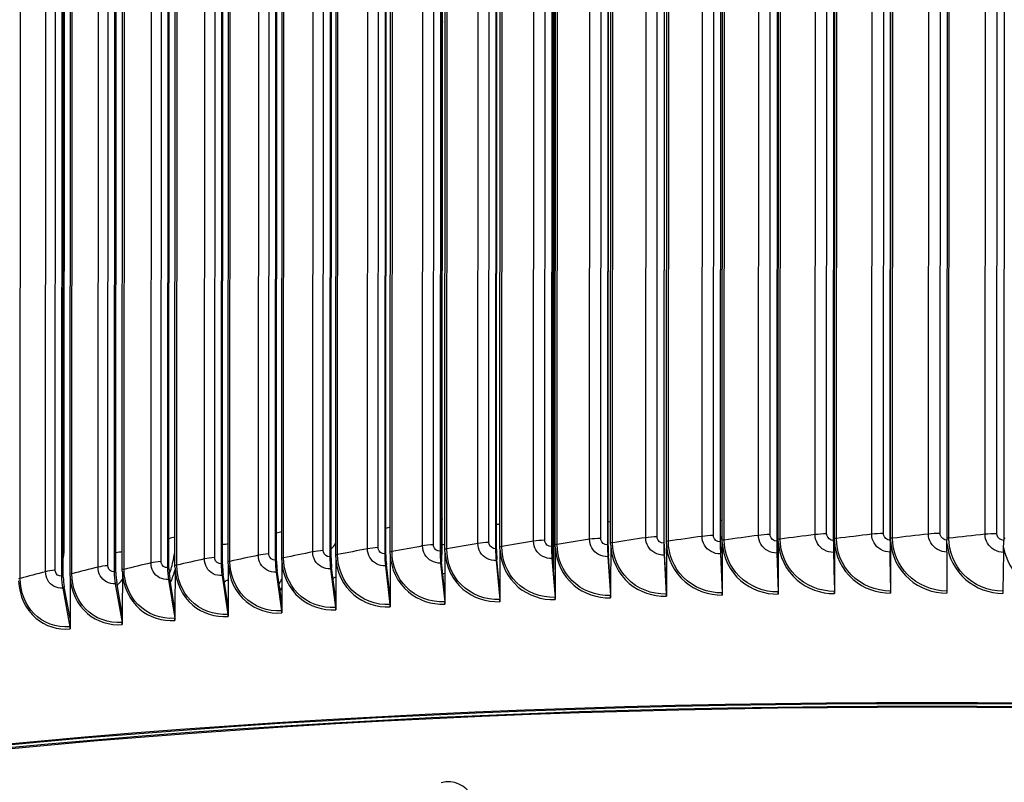
# Model space of a CAD drawing. Units: inches. Extents: x 2 to 86, y 1 to 67.
# Drawn here: x 17 to 22.5, y 51.1 to 55.3 of the extents above; entities that cross this region are included whole.
import ezdxf

# ---------------------------------------------------------------- set-up
doc = ezdxf.new("R2010")
doc.units = ezdxf.units.IN
doc.header["$LTSCALE"] = 4
doc.header["$MEASUREMENT"] = 0
doc.layers.add('Visible (ANSI)', color=7, linetype='Continuous')
doc.layers.add('Visible Narrow (ANSI)', color=7, linetype='Continuous')

msp = doc.modelspace()

# ---------------------------------------------------------------- linework, layer by layer
at = {"layer": 'Visible (ANSI)'}
for p, q in [((19.93638, 52.29405), (19.93986, 58.24487)), ((19.94407, 58.22912), (19.94056, 52.2423)), ((21.18778, 58.21665), (21.18438, 52.40332)), ((21.50356, 58.2201), (21.50016, 52.40676)), ((21.50119, 52.40146), (21.5046, 58.21479)), ((21.81967, 58.22185), (21.81626, 52.40852)), ((21.81667, 52.40321), (21.82007, 58.21654)), ((22.1359, 58.22193), (22.1325, 52.40859)), ((22.45207, 58.22031), (22.44866, 52.40698)), ((19.31113, 58.16079), (19.30773, 52.34745)), ((19.62078, 58.17426), (19.61737, 52.36093)), ((19.62215, 52.35571), (19.62555, 58.16904)), ((19.93193, 58.18608), (19.92853, 52.37275)), ((19.93269, 52.36751), (19.93609, 58.18084)), ((20.24441, 58.19623), (20.24101, 52.3829)), ((20.24454, 52.37764), (20.24795, 58.19097)), ((20.55801, 58.20472), (20.55461, 52.39138)), ((20.55752, 52.38611), (20.56092, 58.19944)), ((20.87253, 58.21152), (20.86913, 52.39819)), ((20.87142, 52.3929), (20.87482, 58.20623)), ((21.18604, 52.39802), (21.18945, 58.21135)), ((21.81807, 52.41863), (21.82143, 58.15856)), ((18.39325, 58.11051), (18.38984, 52.29718)), ((18.39705, 52.29209), (18.40046, 58.10542)), ((18.69718, 58.1289), (18.69377, 52.31557)), ((18.70038, 52.31044), (18.70378, 58.12377)), ((19.0032, 58.14566), (18.9998, 52.33233)), ((19.0058, 52.32717), (19.0092, 58.1405)), ((19.31312, 52.34226), (19.31652, 58.1556)), ((19.64104, 52.3715), (19.6444, 58.11143)), ((19.94911, 52.3832), (19.95247, 58.12313)), ((20.25848, 52.39326), (20.26184, 58.13318)), ((20.56896, 52.40166), (20.57232, 58.14158)), ((20.88035, 52.4084), (20.88371, 58.14832)), ((21.19247, 52.41348), (21.19583, 58.1534)), ((21.50511, 52.41689), (21.50847, 58.15681)), ((17.79245, 58.06889), (17.78905, 52.25556)), ((17.79745, 52.25055), (17.80085, 58.06389)), ((18.09161, 58.0905), (18.08821, 52.27717)), ((18.09601, 52.27212), (18.09942, 58.08545)), ((18.42572, 52.30838), (18.42908, 58.0483)), ((18.72663, 52.32659), (18.72999, 58.06651)), ((19.02961, 52.34318), (19.03297, 58.08311)), ((19.33448, 52.35816), (19.33784, 58.09808)), ((17.20232, 58.02091), (17.19892, 52.20758)), ((17.20849, 52.20267), (17.21189, 58.016)), ((17.49596, 58.04569), (17.49255, 52.23236)), ((17.50154, 52.2274), (17.50495, 58.04073)), ((17.8309, 52.26717), (17.83426, 58.0071)), ((18.12709, 52.28857), (18.13045, 58.0285)), ((17.24665, 52.21967), (17.25001, 57.9596)), ((17.53736, 52.2442), (17.54072, 57.98413)), ((19.32023, 52.38391), (19.32332, 57.66066)), ((19.31516, 52.56721), (19.31673, 55.25444)), ((21.19271, 52.40126), (21.19257, 52.16564)), ((21.50535, 52.40467), (21.50521, 52.16905)), ((21.81831, 52.40641), (21.81818, 52.1708)), ((19.33472, 52.34595), (19.33458, 52.11033)), ((19.64128, 52.35929), (19.64114, 52.12368)), ((19.94935, 52.37099), (19.94921, 52.13538)), ((20.25872, 52.38104), (20.25858, 52.14543)), ((20.5692, 52.38944), (20.56906, 52.15383)), ((20.8806, 52.39618), (20.88046, 52.16057)), ((21.19257, 52.16564), (21.18689, 52.34337)), ((21.50521, 52.16905), (21.50171, 52.34681)), ((21.81649, 52.34175), (21.8181, 52.12489)), ((21.81818, 52.1708), (21.81686, 52.34856)), ((22.13232, 52.34182), (22.13127, 52.12497)), ((18.42596, 52.29617), (18.42582, 52.06056)), ((18.72686, 52.31438), (18.72673, 52.07877)), ((19.02985, 52.33097), (19.02971, 52.09536)), ((19.33458, 52.11033), (19.31594, 52.28768)), ((19.62043, 52.29422), (19.64056, 52.07776)), ((19.64114, 52.12368), (19.62465, 52.30111)), ((19.93119, 52.30602), (19.94869, 52.08947)), ((19.94921, 52.13538), (19.93486, 52.31289)), ((20.24326, 52.31616), (20.25814, 52.09952)), ((20.25858, 52.14543), (20.24639, 52.32302)), ((20.55646, 52.32463), (20.56869, 52.10792)), ((20.56906, 52.15383), (20.55903, 52.33147)), ((20.87058, 52.33143), (20.88016, 52.11467)), ((20.88046, 52.16057), (20.8726, 52.33826)), ((21.18542, 52.33655), (21.19235, 52.11974)), ((21.50079, 52.33999), (21.50506, 52.12315)), ((22.44808, 52.34021), (22.44436, 52.12337)), ((17.53759, 52.232), (17.53745, 51.99638)), ((17.83113, 52.25497), (17.83099, 52.01935)), ((18.12732, 52.27636), (18.12718, 52.04075)), ((18.42582, 52.06056), (18.40085, 52.23755)), ((18.69802, 52.24891), (18.72592, 52.03284)), ((18.72673, 52.07877), (18.70385, 52.25589)), ((19.00365, 52.26565), (19.02898, 52.04944)), ((19.02971, 52.09536), (19.00895, 52.2726)), ((19.31119, 52.28076), (19.33392, 52.06442)), ((17.24687, 52.20747), (17.24673, 51.97185)), ((17.79445, 52.18898), (17.82998, 51.97342)), ((17.83099, 52.01935), (17.80187, 52.19606)), ((18.09323, 52.21057), (18.12623, 51.99482)), ((18.12718, 52.04075), (18.10012, 52.21761)), ((18.39448, 52.23055), (18.42494, 52.01463)), ((17.20509, 52.14107), (17.24558, 51.92591)), ((17.24673, 51.97185), (17.21354, 52.14823)), ((17.49834, 52.16581), (17.53636, 51.95044)), ((17.53745, 51.99638), (17.50628, 52.17293)), ((19.64114, 52.12368), (19.64111, 52.06565)), ((19.94921, 52.13538), (19.94917, 52.07735)), ((20.25858, 52.14543), (20.25855, 52.08741)), ((20.56906, 52.15383), (20.56903, 52.09581)), ((20.88046, 52.16057), (20.88042, 52.10255)), ((21.19257, 52.16564), (21.19254, 52.10762)), ((21.50521, 52.16905), (21.50518, 52.11103)), ((21.81818, 52.1708), (21.81814, 52.11277)), ((18.72673, 52.07877), (18.72669, 52.02074)), ((19.02971, 52.09536), (19.02968, 52.03734)), ((19.33458, 52.11033), (19.33455, 52.05231)), ((17.83099, 52.01935), (17.83096, 51.96133)), ((18.12718, 52.04075), (18.12714, 51.98273)), ((18.42582, 52.06056), (18.42578, 52.00254)), ((17.24673, 51.97185), (17.2467, 51.91383)), ((17.53745, 51.99638), (17.53742, 51.93836))]:
    msp.add_line(p, q, dxfattribs=at)
for centre, major_axis, ratio, start_param, end_param in [((19.49821, 55.26435), (0.11872, 0.14513), 0.9457337, 2.0438015, 2.283339), ((19.49663, 52.57712), (0.11872, 0.14513), 0.9457337, 2.283339, 2.5228765), ((20.00864, 52.60218), (-0.13514, -0.12998), 0.9573491, 0.4475931, 0.496694), ((20.88173, 52.36905), (0.00261, -0.1377), 0.0894899, 4.4974474, 4.9873878), ((21.19353, 52.37412), (0.00187, -0.13771), 0.0650296, 4.4978621, 4.9878025), ((21.19353, 52.37412), (-0.00153, 0.11272), 0.0650296, 1.3562695, 1.8462098), ((21.50585, 52.37753), (0.00113, -0.13772), 0.0405283, 4.4981445, 4.9880848), ((21.50585, 52.37753), (-0.00093, 0.11272), 0.0405283, 1.3565519, 1.8464922), ((21.8185, 52.37927), (0.0004, -0.13773), 0.0160015, 4.4982954, 4.9882358), ((21.8185, 52.37927), (-0.00033, 0.11273), 0.0160015, 1.3567028, 1.8466431), ((22.13128, 52.37934), (-0.00034, -0.13773), 0.0085354, 1.2949296, 1.7848699), ((22.44399, 52.37774), (-0.00107, -0.13772), 0.033067, 1.2950406, 1.784981), ((19.3374, 52.31887), (0.00637, -0.13758), 0.2106379, 4.4933311, 4.9832715), ((19.3374, 52.31887), (-0.00521, 0.11261), 0.2106379, 1.3517385, 1.8416788), ((19.2478, 52.45107), (-0.01559, 0.32379), 0.2184544, 4.1624036, 4.4929394), ((19.64366, 52.33219), (0.00561, -0.13761), 0.1866131, 4.4944344, 4.9843748), ((19.64366, 52.33219), (-0.00459, 0.11263), 0.1866131, 1.3528418, 1.8427821), ((19.95141, 52.34388), (0.00485, -0.13764), 0.1624707, 4.495395, 4.9853353), ((19.95141, 52.34388), (-0.00397, 0.11266), 0.1624707, 1.3538023, 1.8437427), ((20.26047, 52.35393), (0.0041, -0.13767), 0.1382258, 4.4962157, 4.9861561), ((20.26047, 52.35393), (-0.00335, 0.11268), 0.1382258, 1.3546231, 1.8445634), ((20.57064, 52.36232), (0.00335, -0.13769), 0.1138937, 4.4968992, 4.9868395), ((20.57064, 52.36232), (-0.00274, 0.11269), 0.1138937, 1.3553065, 1.8452469), ((20.88173, 52.36905), (-0.00214, 0.11271), 0.0894899, 1.3558548, 1.8457951), ((18.42955, 52.26914), (0.00872, -0.13745), 0.2818552, 4.4891276, 4.9790679), ((18.42955, 52.26914), (-0.00713, 0.1125), 0.2818552, 1.3475349, 1.8374753), ((18.73016, 52.28733), (0.00792, -0.1375), 0.258274, 4.4906819, 4.9806223), ((18.73016, 52.28733), (-0.00649, 0.11254), 0.258274, 1.3490893, 1.8390296), ((19.03284, 52.30391), (0.00714, -0.13754), 0.2345299, 4.4920816, 4.9820219), ((19.03284, 52.30391), (-0.00585, 0.11258), 0.2345299, 1.350489, 1.8404293), ((17.54208, 52.20503), (0.01116, -0.13727), 0.3514738, 4.4834831, 4.9734235), ((17.83533, 52.22798), (0.01033, -0.13734), 0.3284698, 4.4855342, 4.9754745), ((17.83533, 52.22798), (-0.00846, 0.11241), 0.3284698, 1.3439415, 1.8338819), ((18.13121, 52.24935), (0.00952, -0.1374), 0.3052588, 4.4874136, 4.9773539), ((18.13121, 52.24935), (-0.00779, 0.11246), 0.3052588, 1.3458209, 1.8357612), ((17.25165, 52.18052), (0.012, -0.1372), 0.3742561, 4.4812534, 4.9711937), ((17.25165, 52.18052), (-0.00982, 0.1123), 0.3742561, 1.3396607, 1.8296011), ((17.54208, 52.20503), (-0.00913, 0.11236), 0.3514738, 1.3418905, 1.8318308), ((21.50414, 52.11634), (0.00021, -0.025), 0.0405283, 1.3565519, 1.8464922), ((21.81774, 52.11808), (0.00007, -0.025), 0.0160015, 1.3567028, 1.8466431), ((22.13145, 52.11816), (-0.00006, -0.025), 0.0085354, 4.4365223, 4.9264626), ((22.4451, 52.11655), (-0.00019, -0.025), 0.033067, 4.4366333, 4.9265736), ((19.63634, 52.07087), (0.00102, -0.02498), 0.1866131, 1.3528418, 1.8427821), ((19.94502, 52.08259), (0.00088, -0.02498), 0.1624707, 1.3538023, 1.8437427), ((20.25501, 52.09267), (0.00074, -0.02499), 0.1382258, 1.3546231, 1.8445634), ((20.56612, 52.10108), (0.00061, -0.02499), 0.1138937, 1.3553065, 1.8452469), ((20.87814, 52.10784), (0.00047, -0.025), 0.0894899, 1.3558548, 1.8457951), ((21.19088, 52.11292), (0.00034, -0.025), 0.0650296, 1.3562695, 1.8462098), ((18.41858, 52.00763), (0.00158, -0.02495), 0.2818552, 1.3475349, 1.8374753), ((18.72009, 52.02587), (0.00144, -0.02496), 0.258274, 1.3490893, 1.8390296), ((19.02368, 52.0425), (0.0013, -0.02497), 0.2345299, 1.350489, 1.8404293), ((19.32916, 52.0575), (0.00116, -0.02497), 0.2106379, 1.3517385, 1.8416788), ((17.82256, 51.96634), (0.00188, -0.02493), 0.3284698, 1.3439415, 1.8338819), ((18.11934, 51.98778), (0.00173, -0.02494), 0.3052588, 1.3458209, 1.8357612), ((17.23713, 51.91874), (0.00218, -0.0249), 0.3742561, 1.3396607, 1.8296011), ((17.52843, 51.94332), (0.00203, -0.02492), 0.3514738, 1.3418905, 1.8318308), ((22.02041, 48.85348), (-12.46875, 0.0073), 0.2124345, 2.499649, 6.925129), ((22.02041, 48.85348), (-12.44375, 0.00729), 0.2124345, 2.5025484, 6.9222296), ((22.02041, 48.85348), (-12.375, 0.00724), 0.2124345, 2.5105319, 6.9142461), ((22.02041, 48.85348), (-12.35, 0.00723), 0.2124345, 2.5134388, 6.9113392), ((19.34326, 50.90121), (0.08695, 0.13905), 0.925113, 1.8670798, 7.0628751)]:
    msp.add_ellipse(centre, major_axis=major_axis, ratio=ratio, start_param=start_param, end_param=end_param, dxfattribs=at)
for points in [[(20.5692, 52.38944), (20.56904, 52.39351), (20.56896, 52.39758), (20.56896, 52.40166)], [(20.8806, 52.39618), (20.88043, 52.40025), (20.88035, 52.40432), (20.88035, 52.4084)], [(21.19271, 52.40126), (21.19255, 52.40533), (21.19247, 52.4094), (21.19247, 52.41348)], [(21.50535, 52.40467), (21.50519, 52.40874), (21.50511, 52.41281), (21.50511, 52.41689)], [(21.81831, 52.40641), (21.81815, 52.41048), (21.81807, 52.41455), (21.81807, 52.41863)], [(19.02985, 52.33097), (19.02969, 52.33504), (19.02961, 52.33911), (19.02961, 52.34318)], [(19.33472, 52.34595), (19.33456, 52.35001), (19.33448, 52.35408), (19.33448, 52.35816)], [(19.64128, 52.35929), (19.64112, 52.36335), (19.64104, 52.36742), (19.64104, 52.3715)], [(19.94935, 52.37099), (19.94918, 52.37505), (19.9491, 52.37913), (19.94911, 52.3832)], [(20.25872, 52.38104), (20.25855, 52.38511), (20.25847, 52.38918), (20.25848, 52.39326)], [(18.12732, 52.27636), (18.12716, 52.28042), (18.12708, 52.28449), (18.12709, 52.28857)], [(18.42596, 52.29617), (18.4258, 52.30023), (18.42572, 52.3043), (18.42572, 52.30838)], [(18.72686, 52.31438), (18.72671, 52.31844), (18.72663, 52.32251), (18.72663, 52.32659)], [(17.53759, 52.232), (17.53743, 52.23606), (17.53736, 52.24012), (17.53736, 52.2442)], [(17.83113, 52.25497), (17.83098, 52.25903), (17.8309, 52.2631), (17.8309, 52.26717)], [(17.24687, 52.20747), (17.24672, 52.21153), (17.24664, 52.21559), (17.24665, 52.21967)]]:
    msp.add_open_spline(points, degree=3, dxfattribs=at)
at = {"layer": 'Visible Narrow (ANSI)'}
for p, q in [((20.20344, 52.41847), (20.2068, 58.1584)), ((20.45389, 52.42208), (20.45725, 58.16201)), ((20.51691, 52.42716), (20.52027, 58.16708)), ((20.76773, 52.42943), (20.77109, 58.16935)), ((20.83134, 52.43417), (20.8347, 58.17409)), ((21.08236, 52.4351), (21.08572, 58.17502)), ((21.14651, 52.4395), (21.14987, 58.17942)), ((21.39758, 52.43909), (21.40094, 58.17901)), ((21.46224, 52.44314), (21.4656, 58.18307)), ((21.51676, 52.41761), (21.52012, 58.15753)), ((21.71319, 52.44139), (21.71655, 58.18132)), ((21.77831, 52.4451), (21.78167, 58.18503)), ((21.8298, 52.41929), (21.83316, 58.15921)), ((22.029, 52.44202), (22.03236, 58.18194)), ((22.09454, 52.44538), (22.0979, 58.1853)), ((22.14297, 52.4193), (22.14633, 58.15922)), ((22.3448, 52.44095), (22.34816, 58.18088)), ((22.41073, 52.44396), (22.41409, 58.18389)), ((18.96296, 52.36711), (18.96633, 58.10703)), ((19.21038, 52.37603), (19.21374, 58.11596)), ((19.27068, 52.38243), (19.27404, 58.12235)), ((19.51909, 52.39003), (19.52245, 58.12995)), ((19.58012, 52.3961), (19.58348, 58.13603)), ((19.65205, 52.37258), (19.65541, 58.11251)), ((19.82937, 52.40237), (19.83273, 58.1423)), ((19.89111, 52.40812), (19.89447, 58.14804)), ((19.96024, 52.38423), (19.9636, 58.12415)), ((20.14104, 52.41306), (20.1444, 58.15299)), ((20.26972, 52.39422), (20.27308, 58.13415)), ((20.58032, 52.40256), (20.58368, 58.14249)), ((20.89182, 52.40924), (20.89518, 58.14917)), ((21.20403, 52.41426), (21.20739, 58.15418)), ((18.05216, 52.31136), (18.05552, 58.05129)), ((18.29567, 52.32422), (18.29903, 58.06415)), ((18.35352, 52.33156), (18.35688, 58.07149)), ((18.43616, 52.30969), (18.43952, 58.04962)), ((18.59848, 52.34312), (18.60184, 58.08304)), ((18.65718, 52.35015), (18.66054, 58.09007)), ((18.73722, 52.32784), (18.74058, 58.06777)), ((18.90345, 52.36039), (18.90681, 58.10032)), ((19.04034, 52.34438), (19.04371, 58.08431)), ((19.34535, 52.3593), (19.34871, 58.09923)), ((17.40209, 52.25792), (17.40545, 57.99785)), ((17.45716, 52.26617), (17.46052, 58.0061)), ((17.69729, 52.28161), (17.70065, 58.02153)), ((17.75332, 52.28956), (17.75668, 58.02949)), ((17.84101, 52.26859), (17.84437, 58.00852)), ((17.99521, 52.30371), (17.99857, 58.04364)), ((18.13736, 52.28994), (18.14072, 58.02986)), ((17.1098, 52.23266), (17.11316, 57.97259)), ((17.16388, 52.2412), (17.16724, 57.98113)), ((17.2564, 52.2212), (17.25977, 57.96112)), ((17.5473, 52.24568), (17.55066, 57.9856)), ((16.96852, 52.19517), (16.97188, 57.9351)), ((17.21512, 57.50793), (17.21212, 52.37776))]:
    msp.add_line(p, q, dxfattribs=at)
for centre, major_axis, ratio, start_param, end_param in [((19.31044, 55.25958), (-0.025, 0.00001), 0.2124345, 1.8251585, 2.0475299), ((19.96369, 52.62506), (-0.03561, 0.00002), 0.2124345, 5.1298895, 5.4108925), ((19.30887, 52.57235), (-0.025, 0.00001), 0.2124345, 1.8251585, 2.0475299), ((19.98089, 52.63103), (-0.03507, -0.03373), 0.9573491, 6.1098749, 6.3834987), ((20.00703, 52.60386), (-0.1219, -0.11724), 0.9573491, 0.414657, 0.4697262)]:
    msp.add_ellipse(centre, major_axis=major_axis, ratio=ratio, start_param=start_param, end_param=end_param, dxfattribs=at)
for points in [[(21.19256, 52.5705), (21.19042, 52.57015), (21.18828, 52.56981), (21.18614, 52.56947)], [(21.81816, 52.56635), (21.81769, 52.56628), (21.81723, 52.56621), (21.81677, 52.56615)], [(20.25855, 52.51156), (20.2539, 52.51067), (20.24926, 52.50979), (20.24462, 52.5089)], [(20.88041, 52.51877), (20.87747, 52.51833), (20.87449, 52.5179), (20.87148, 52.51748)], [(21.50515, 52.52219), (21.50385, 52.52208), (21.50255, 52.52198), (21.50124, 52.52187)], [(18.42581, 52.45539), (18.41623, 52.45294), (18.40667, 52.45048), (18.39714, 52.44803)], [(19.02969, 52.47971), (19.02174, 52.47787), (19.0138, 52.47602), (19.00588, 52.47417)], [(19.64112, 52.49853), (19.63481, 52.4972), (19.62851, 52.49587), (19.62223, 52.49454)], [(17.831, 52.42591), (17.8198, 52.42275), (17.80865, 52.41959), (17.79754, 52.41643)], [(19.82937, 52.40237), (19.76961, 52.39253), (19.7105, 52.3826), (19.65205, 52.37258)], [(19.89111, 52.40812), (19.86869, 52.40731), (19.84726, 52.40532), (19.82937, 52.40237)], [(20.14104, 52.41306), (20.08013, 52.40354), (20.01986, 52.39393), (19.96024, 52.38423)], [(20.20344, 52.41847), (20.18093, 52.41779), (20.15927, 52.41591), (20.14104, 52.41306)], [(20.45389, 52.42208), (20.39187, 52.41289), (20.33048, 52.4036), (20.26972, 52.39422)], [(20.51691, 52.42716), (20.49433, 52.42659), (20.47246, 52.42483), (20.45389, 52.42208)], [(20.58032, 52.40256), (20.57695, 52.40207), (20.57302, 52.40176), (20.56896, 52.40166)], [(20.76773, 52.42943), (20.70464, 52.42057), (20.64217, 52.41162), (20.58032, 52.40256)], [(20.83134, 52.43417), (20.8087, 52.43372), (20.78661, 52.43208), (20.76773, 52.42943)], [(20.87129, 52.41164), (20.87456, 52.41835), (20.87754, 52.42519), (20.88021, 52.43215)], [(20.89182, 52.40924), (20.8884, 52.40877), (20.88442, 52.40848), (20.88035, 52.4084)], [(21.08236, 52.4351), (21.01824, 52.42658), (20.95472, 52.41796), (20.89182, 52.40924)], [(21.14651, 52.4395), (21.12382, 52.43917), (21.10155, 52.43765), (21.08236, 52.4351)], [(21.18603, 52.381), (21.18835, 52.38746), (21.19057, 52.39396), (21.19266, 52.40049)], [(21.20403, 52.41426), (21.20056, 52.4138), (21.19655, 52.41353), (21.19247, 52.41348)], [(21.39758, 52.43909), (21.33247, 52.43092), (21.26795, 52.42264), (21.20403, 52.41426)], [(21.46224, 52.44314), (21.43951, 52.44294), (21.41707, 52.44153), (21.39758, 52.43909)], [(21.51676, 52.41761), (21.51323, 52.41717), (21.50919, 52.41692), (21.50511, 52.41689)], [(21.71319, 52.44139), (21.64713, 52.43357), (21.58165, 52.42564), (21.51676, 52.41761)], [(21.77831, 52.4451), (21.75557, 52.44502), (21.73297, 52.44373), (21.71319, 52.44139)], [(21.8298, 52.41929), (21.82622, 52.41887), (21.82216, 52.41864), (21.81807, 52.41863)], [(22.029, 52.44202), (21.96203, 52.43455), (21.89563, 52.42698), (21.8298, 52.41929)], [(22.09454, 52.44538), (22.0718, 52.44542), (22.04905, 52.44425), (22.029, 52.44202)], [(22.14297, 52.4193), (22.13974, 52.41894), (22.13614, 52.41874), (22.13251, 52.41871)], [(22.3448, 52.44095), (22.27697, 52.43385), (22.20969, 52.42663), (22.14297, 52.4193)], [(22.41073, 52.44396), (22.38799, 52.44413), (22.36511, 52.44308), (22.3448, 52.44095)], [(22.45606, 52.41764), (22.45373, 52.4174), (22.45123, 52.41723), (22.44867, 52.41715)], [(17.21212, 52.37776), (17.21211, 52.35523), (17.21087, 52.33261), (17.20846, 52.31003)], [(17.21212, 52.37776), (17.21092, 52.37765), (17.20975, 52.37753), (17.2086, 52.37741)], [(17.53737, 52.3435), (17.52604, 52.34149), (17.51407, 52.33965), (17.50158, 52.338)], [(18.12712, 52.38657), (18.11702, 52.38549), (18.10666, 52.38453), (18.09608, 52.38369)], [(18.59848, 52.34312), (18.54368, 52.33205), (18.48957, 52.32091), (18.43616, 52.30969)], [(18.65718, 52.35015), (18.63526, 52.34887), (18.61489, 52.34643), (18.59848, 52.34312)], [(18.70024, 52.36115), (18.71131, 52.36876), (18.72065, 52.37928), (18.72666, 52.39152)], [(18.90345, 52.36039), (18.84736, 52.34962), (18.79194, 52.33877), (18.73722, 52.32784)], [(18.96296, 52.36711), (18.9409, 52.36595), (18.92024, 52.36361), (18.90345, 52.36039)], [(19.04034, 52.34438), (19.0373, 52.34381), (19.03358, 52.34339), (19.02961, 52.34318)], [(19.21038, 52.37603), (19.15303, 52.36556), (19.09635, 52.35501), (19.04034, 52.34438)], [(19.27068, 52.38243), (19.24848, 52.38138), (19.22755, 52.37916), (19.21038, 52.37603)], [(19.32023, 52.38391), (19.32502, 52.38414), (19.32978, 52.38491), (19.33445, 52.38616)], [(19.34535, 52.3593), (19.34224, 52.35874), (19.33847, 52.35834), (19.33448, 52.35816)], [(19.51909, 52.39003), (19.46051, 52.37987), (19.4026, 52.36963), (19.34535, 52.3593)], [(19.58012, 52.3961), (19.55781, 52.39518), (19.53662, 52.39307), (19.51909, 52.39003)], [(19.65205, 52.37258), (19.64887, 52.37204), (19.64506, 52.37166), (19.64104, 52.3715)], [(19.96024, 52.38423), (19.957, 52.3837), (19.95314, 52.38334), (19.94911, 52.3832)], [(20.26972, 52.39422), (20.26642, 52.39371), (20.26252, 52.39338), (20.25848, 52.39326)], [(21.50158, 52.35314), (21.50284, 52.35437), (21.50408, 52.35561), (21.50531, 52.35687)], [(17.75332, 52.28956), (17.73192, 52.28794), (17.71247, 52.28517), (17.69729, 52.28161)], [(17.99521, 52.30371), (17.9431, 52.29207), (17.8917, 52.28037), (17.84101, 52.26859)], [(18.05216, 52.31136), (18.03058, 52.30985), (18.01081, 52.3072), (17.99521, 52.30371)], [(18.13736, 52.28994), (18.13453, 52.28931), (18.13097, 52.28884), (18.12709, 52.28857)], [(18.29567, 52.32422), (18.2422, 52.31286), (18.18943, 52.30144), (18.13736, 52.28994)], [(18.35352, 52.33156), (18.33176, 52.33017), (18.31168, 52.32762), (18.29567, 52.32422)], [(18.43616, 52.30969), (18.43326, 52.30908), (18.42964, 52.30863), (18.42572, 52.30838)], [(18.73722, 52.32784), (18.73424, 52.32725), (18.73057, 52.32681), (18.72663, 52.32659)], [(21.1924, 52.32793), (21.1908, 52.32437), (21.18916, 52.32083), (21.18748, 52.31729)], [(17.1098, 52.23266), (17.06198, 52.22022), (17.01488, 52.20773), (16.96852, 52.19517)], [(17.16388, 52.2412), (17.14289, 52.23935), (17.12412, 52.23639), (17.1098, 52.23266)], [(17.40209, 52.25792), (17.35281, 52.24574), (17.30424, 52.2335), (17.2564, 52.2212)], [(17.45716, 52.26617), (17.43596, 52.26443), (17.41684, 52.26157), (17.40209, 52.25792)], [(17.5473, 52.24568), (17.54462, 52.24502), (17.54117, 52.24451), (17.53736, 52.2442)], [(17.69729, 52.28161), (17.64657, 52.2697), (17.59658, 52.25772), (17.5473, 52.24568)], [(17.83083, 52.24406), (17.82365, 52.22014), (17.81514, 52.19656), (17.80536, 52.17347)], [(17.84101, 52.26859), (17.83826, 52.26795), (17.83475, 52.26746), (17.8309, 52.26717)], [(21.81721, 52.2636), (21.81746, 52.26398), (21.81771, 52.26435), (21.81796, 52.26473)], [(16.96852, 52.19517), (16.966, 52.19449), (16.96268, 52.19394), (16.95894, 52.19359)], [(17.2564, 52.2212), (17.2538, 52.22053), (17.25042, 52.22), (17.24665, 52.21967)], [(17.509, 52.15733), (17.51928, 52.16697), (17.52885, 52.17748), (17.53756, 52.18879)], [(18.10639, 52.1761), (18.1135, 52.18037), (18.12044, 52.185), (18.12716, 52.18996)], [(18.41092, 52.16438), (18.41605, 52.1733), (18.42095, 52.18234), (18.42564, 52.19148)], [(18.7113, 52.19776), (18.71648, 52.19954), (18.72161, 52.20149), (18.72669, 52.20361)], [(19.32281, 52.22232), (19.32675, 52.22277), (19.33069, 52.22331), (19.33462, 52.22395)], [(21.81819, 52.21923), (21.81807, 52.21906), (21.81794, 52.21889), (21.81781, 52.21872)], [(18.42579, 52.14426), (18.42266, 52.13899), (18.41945, 52.13375), (18.41618, 52.12857)], [(19.02603, 52.12543), (19.02721, 52.12689), (19.02838, 52.12836), (19.02954, 52.12984)]]:
    msp.add_open_spline(points, degree=3, dxfattribs=at)
for points, knots in [([(19.93119, 52.30602), (19.89509, 52.30475), (19.85976, 52.32385), (19.84222, 52.35415), (19.83383, 52.36865), (19.82936, 52.38542), (19.82937, 52.40237)], [1.5707963, 1.5707963, 1.5707963, 1.5707963, 2.6331485, 2.6331485, 2.6331485, 3.1415927, 3.1415927, 3.1415927, 3.1415927]), ([(19.92853, 52.37275), (19.91149, 52.37215), (19.89537, 52.38442), (19.8919, 52.40064), (19.89137, 52.40309), (19.89111, 52.4056), (19.89111, 52.40812)], [1.5707963, 1.5707963, 1.5707963, 1.5707963, 2.9355882, 2.9355882, 2.9355882, 3.1415927, 3.1415927, 3.1415927, 3.1415927]), ([(20.24326, 52.31616), (20.20702, 52.31508), (20.17155, 52.33438), (20.15394, 52.36477), (20.14551, 52.37931), (20.14103, 52.3961), (20.14104, 52.41306)], [1.5707963, 1.5707963, 1.5707963, 1.5707963, 2.6331485, 2.6331485, 2.6331485, 3.1415927, 3.1415927, 3.1415927, 3.1415927]), ([(20.24101, 52.3829), (20.2239, 52.38239), (20.20772, 52.39475), (20.20423, 52.41099), (20.2037, 52.41344), (20.20344, 52.41595), (20.20344, 52.41847)], [1.5707963, 1.5707963, 1.5707963, 1.5707963, 2.9355882, 2.9355882, 2.9355882, 3.1415927, 3.1415927, 3.1415927, 3.1415927]), ([(20.55646, 52.32463), (20.5201, 52.32375), (20.4845, 52.34323), (20.46684, 52.37372), (20.45838, 52.38831), (20.45388, 52.40512), (20.45389, 52.42208)], [1.5707963, 1.5707963, 1.5707963, 1.5707963, 2.6331485, 2.6331485, 2.6331485, 3.1415927, 3.1415927, 3.1415927, 3.1415927]), ([(20.55461, 52.39138), (20.53745, 52.39097), (20.52121, 52.40341), (20.51771, 52.41967), (20.51718, 52.42212), (20.51691, 52.42464), (20.51691, 52.42716)], [1.5707963, 1.5707963, 1.5707963, 1.5707963, 2.9355882, 2.9355882, 2.9355882, 3.1415927, 3.1415927, 3.1415927, 3.1415927]), ([(20.88016, 52.11467), (20.79887, 52.11312), (20.71826, 52.1454), (20.66245, 52.20193), (20.61028, 52.25478), (20.58027, 52.3281), (20.58032, 52.40256)], [1.5707963, 1.5707963, 1.5707963, 1.5707963, 2.3826857, 2.3826857, 2.3826857, 3.1415927, 3.1415927, 3.1415927, 3.1415927]), ([(20.87058, 52.33143), (20.83412, 52.33074), (20.79843, 52.35042), (20.78071, 52.381), (20.77223, 52.39563), (20.76772, 52.41247), (20.76773, 52.42943)], [1.5707963, 1.5707963, 1.5707963, 1.5707963, 2.6331485, 2.6331485, 2.6331485, 3.1415927, 3.1415927, 3.1415927, 3.1415927]), ([(20.86913, 52.39819), (20.85193, 52.39787), (20.83564, 52.4104), (20.83213, 52.42667), (20.8316, 52.42913), (20.83134, 52.43165), (20.83134, 52.43417)], [1.5707963, 1.5707963, 1.5707963, 1.5707963, 2.9355882, 2.9355882, 2.9355882, 3.1415927, 3.1415927, 3.1415927, 3.1415927]), ([(21.19235, 52.11974), (21.1109, 52.11864), (21.0301, 52.15134), (20.97416, 52.20817), (20.92187, 52.2613), (20.89177, 52.33478), (20.89182, 52.40924)], [1.5707963, 1.5707963, 1.5707963, 1.5707963, 2.3826857, 2.3826857, 2.3826857, 3.1415927, 3.1415927, 3.1415927, 3.1415927]), ([(21.18542, 52.33655), (21.14889, 52.33606), (21.11312, 52.35592), (21.09537, 52.3866), (21.08687, 52.40128), (21.08235, 52.41814), (21.08236, 52.4351)], [1.5707963, 1.5707963, 1.5707963, 1.5707963, 2.6331485, 2.6331485, 2.6331485, 3.1415927, 3.1415927, 3.1415927, 3.1415927]), ([(21.18438, 52.40332), (21.16714, 52.40309), (21.15082, 52.41571), (21.14731, 52.432), (21.14678, 52.43446), (21.14651, 52.43697), (21.14651, 52.4395)], [1.5707963, 1.5707963, 1.5707963, 1.5707963, 2.9355882, 2.9355882, 2.9355882, 3.1415927, 3.1415927, 3.1415927, 3.1415927]), ([(21.19271, 52.40126), (21.19601, 52.31945), (21.2346, 52.24007), (21.29715, 52.18634), (21.35377, 52.13771), (21.42928, 52.11041), (21.50518, 52.11103)], [0.0399707, 0.0399707, 0.0399707, 0.0399707, 0.8434971, 0.8434971, 0.8434971, 1.5707963, 1.5707963, 1.5707963, 1.5707963]), ([(21.50506, 52.12315), (21.4235, 52.12248), (21.34257, 52.15562), (21.28652, 52.21275), (21.23414, 52.26615), (21.20399, 52.33979), (21.20403, 52.41426)], [1.5707963, 1.5707963, 1.5707963, 1.5707963, 2.3826857, 2.3826857, 2.3826857, 3.1415927, 3.1415927, 3.1415927, 3.1415927]), ([(21.50079, 52.33999), (21.46421, 52.33969), (21.42839, 52.35975), (21.41061, 52.39052), (21.4021, 52.40524), (21.39757, 52.42213), (21.39758, 52.43909)], [1.5707963, 1.5707963, 1.5707963, 1.5707963, 2.6331485, 2.6331485, 2.6331485, 3.1415927, 3.1415927, 3.1415927, 3.1415927]), ([(21.50016, 52.40676), (21.4829, 52.40662), (21.46655, 52.41933), (21.46303, 52.43564), (21.4625, 52.4381), (21.46223, 52.44062), (21.46224, 52.44314)], [1.5707963, 1.5707963, 1.5707963, 1.5707963, 2.9355882, 2.9355882, 2.9355882, 3.1415927, 3.1415927, 3.1415927, 3.1415927]), ([(21.50535, 52.40467), (21.50865, 52.32284), (21.54729, 52.24325), (21.60992, 52.18919), (21.6666, 52.14026), (21.74219, 52.11255), (21.81814, 52.11277)], [0.0399707, 0.0399707, 0.0399707, 0.0399707, 0.8434971, 0.8434971, 0.8434971, 1.5707963, 1.5707963, 1.5707963, 1.5707963]), ([(21.8181, 52.12489), (21.73648, 52.12466), (21.65546, 52.15823), (21.59936, 52.21566), (21.54691, 52.26934), (21.51671, 52.34314), (21.51676, 52.41761)], [1.5707963, 1.5707963, 1.5707963, 1.5707963, 2.3826857, 2.3826857, 2.3826857, 3.1415927, 3.1415927, 3.1415927, 3.1415927]), ([(21.81649, 52.34175), (21.77989, 52.34164), (21.74403, 52.36189), (21.72623, 52.39275), (21.71772, 52.40753), (21.71318, 52.42444), (21.71319, 52.44139)], [1.5707963, 1.5707963, 1.5707963, 1.5707963, 2.6331485, 2.6331485, 2.6331485, 3.1415927, 3.1415927, 3.1415927, 3.1415927]), ([(21.81626, 52.40852), (21.79899, 52.40847), (21.78264, 52.42127), (21.77911, 52.4376), (21.77858, 52.44006), (21.77831, 52.44258), (21.77831, 52.4451)], [1.5707963, 1.5707963, 1.5707963, 1.5707963, 2.9355882, 2.9355882, 2.9355882, 3.1415927, 3.1415927, 3.1415927, 3.1415927]), ([(21.81831, 52.40641), (21.82162, 52.32456), (21.86029, 52.24477), (21.92295, 52.19037), (21.97966, 52.14114), (22.05527, 52.11303), (22.13123, 52.11284)], [0.0399707, 0.0399707, 0.0399707, 0.0399707, 0.8434971, 0.8434971, 0.8434971, 1.5707963, 1.5707963, 1.5707963, 1.5707963]), ([(22.13127, 52.12497), (22.04963, 52.12516), (21.96859, 52.15916), (21.91245, 52.21689), (21.85998, 52.27086), (21.82976, 52.34482), (21.8298, 52.41929)], [1.5707963, 1.5707963, 1.5707963, 1.5707963, 2.3826857, 2.3826857, 2.3826857, 3.1415927, 3.1415927, 3.1415927, 3.1415927]), ([(22.13232, 52.34182), (22.09571, 52.34191), (22.05985, 52.36235), (22.04205, 52.39331), (22.03353, 52.40812), (22.02899, 52.42506), (22.029, 52.44202)], [1.5707963, 1.5707963, 1.5707963, 1.5707963, 2.6331485, 2.6331485, 2.6331485, 3.1415927, 3.1415927, 3.1415927, 3.1415927]), ([(22.1325, 52.40859), (22.11522, 52.40864), (22.09887, 52.42152), (22.09534, 52.43787), (22.09481, 52.44034), (22.09454, 52.44286), (22.09454, 52.44538)], [1.5707963, 1.5707963, 1.5707963, 1.5707963, 2.9355882, 2.9355882, 2.9355882, 3.1415927, 3.1415927, 3.1415927, 3.1415927]), ([(22.44436, 52.12337), (22.36277, 52.124), (22.28175, 52.15843), (22.22562, 52.21646), (22.17315, 52.2707), (22.14292, 52.34483), (22.14297, 52.4193)], [1.5707963, 1.5707963, 1.5707963, 1.5707963, 2.3826857, 2.3826857, 2.3826857, 3.1415927, 3.1415927, 3.1415927, 3.1415927]), ([(22.44808, 52.34021), (22.41149, 52.34049), (22.37564, 52.36112), (22.35784, 52.39218), (22.34933, 52.40704), (22.34479, 52.424), (22.3448, 52.44095)], [1.5707963, 1.5707963, 1.5707963, 1.5707963, 2.6331485, 2.6331485, 2.6331485, 3.1415927, 3.1415927, 3.1415927, 3.1415927]), ([(22.44866, 52.40698), (22.4314, 52.40711), (22.41505, 52.42008), (22.41152, 52.43645), (22.41099, 52.43892), (22.41072, 52.44144), (22.41073, 52.44396)], [1.5707963, 1.5707963, 1.5707963, 1.5707963, 2.9355882, 2.9355882, 2.9355882, 3.1415927, 3.1415927, 3.1415927, 3.1415927]), ([(17.79896, 52.21741), (17.80851, 52.24405), (17.81628, 52.27126), (17.82213, 52.29879), (17.82581, 52.31611), (17.82875, 52.33355), (17.83095, 52.35103)], [2.77899427, 2.77899427, 2.77899427, 2.77899427, 2.92158542, 2.92158542, 2.92158542, 3.01129184, 3.01129184, 3.01129184, 3.01129184]), ([(18.69802, 52.24891), (18.66271, 52.24688), (18.62817, 52.26524), (18.61104, 52.29516), (18.60284, 52.30949), (18.59847, 52.32616), (18.59848, 52.34312)], [1.5707963, 1.5707963, 1.5707963, 1.5707963, 2.6331485, 2.6331485, 2.6331485, 3.1415927, 3.1415927, 3.1415927, 3.1415927]), ([(18.69377, 52.31557), (18.67711, 52.31461), (18.66135, 52.32654), (18.65795, 52.34269), (18.65744, 52.34512), (18.65718, 52.34763), (18.65718, 52.35015)], [1.5707963, 1.5707963, 1.5707963, 1.5707963, 2.9355882, 2.9355882, 2.9355882, 3.1415927, 3.1415927, 3.1415927, 3.1415927]), ([(19.00365, 52.26565), (18.96811, 52.26381), (18.93334, 52.28235), (18.91609, 52.31237), (18.90783, 52.32674), (18.90344, 52.34344), (18.90345, 52.36039)], [1.5707963, 1.5707963, 1.5707963, 1.5707963, 2.6331485, 2.6331485, 2.6331485, 3.1415927, 3.1415927, 3.1415927, 3.1415927]), ([(18.9998, 52.33233), (18.98303, 52.33146), (18.96716, 52.34348), (18.96374, 52.35964), (18.96322, 52.36208), (18.96296, 52.36459), (18.96296, 52.36711)], [1.5707963, 1.5707963, 1.5707963, 1.5707963, 2.9355882, 2.9355882, 2.9355882, 3.1415927, 3.1415927, 3.1415927, 3.1415927]), ([(19.33392, 52.06442), (19.2542, 52.06073), (19.17527, 52.09087), (19.12067, 52.14593), (19.06963, 52.19739), (19.0403, 52.26992), (19.04034, 52.34438)], [1.5707963, 1.5707963, 1.5707963, 1.5707963, 2.3826857, 2.3826857, 2.3826857, 3.1415927, 3.1415927, 3.1415927, 3.1415927]), ([(19.31119, 52.28076), (19.27544, 52.2791), (19.24046, 52.29783), (19.2231, 52.32794), (19.21479, 52.34235), (19.21037, 52.35908), (19.21038, 52.37603)], [1.5707963, 1.5707963, 1.5707963, 1.5707963, 2.6331485, 2.6331485, 2.6331485, 3.1415927, 3.1415927, 3.1415927, 3.1415927]), ([(19.30773, 52.34745), (19.29086, 52.34667), (19.2749, 52.35877), (19.27146, 52.37496), (19.27094, 52.3774), (19.27068, 52.37991), (19.27068, 52.38243)], [1.5707963, 1.5707963, 1.5707963, 1.5707963, 2.9355882, 2.9355882, 2.9355882, 3.1415927, 3.1415927, 3.1415927, 3.1415927]), ([(19.33472, 52.34595), (19.33795, 52.26424), (19.37569, 52.18609), (19.43699, 52.13435), (19.49248, 52.08752), (19.56654, 52.06262), (19.64111, 52.06565)], [0.0399707, 0.0399707, 0.0399707, 0.0399707, 0.8434971, 0.8434971, 0.8434971, 1.5707963, 1.5707963, 1.5707963, 1.5707963]), ([(19.64056, 52.07776), (19.56042, 52.0745), (19.48105, 52.10506), (19.42614, 52.16041), (19.37481, 52.21215), (19.34531, 52.28484), (19.34535, 52.3593)], [1.5707963, 1.5707963, 1.5707963, 1.5707963, 2.3826857, 2.3826857, 2.3826857, 3.1415927, 3.1415927, 3.1415927, 3.1415927]), ([(19.62043, 52.29422), (19.58449, 52.29275), (19.54933, 52.31167), (19.53188, 52.34187), (19.52352, 52.35633), (19.51908, 52.37307), (19.51909, 52.39003)], [1.5707963, 1.5707963, 1.5707963, 1.5707963, 2.6331485, 2.6331485, 2.6331485, 3.1415927, 3.1415927, 3.1415927, 3.1415927]), ([(19.61737, 52.36093), (19.60041, 52.36024), (19.58437, 52.37242), (19.58091, 52.38863), (19.58039, 52.39107), (19.58012, 52.39358), (19.58012, 52.3961)], [1.5707963, 1.5707963, 1.5707963, 1.5707963, 2.9355882, 2.9355882, 2.9355882, 3.1415927, 3.1415927, 3.1415927, 3.1415927]), ([(19.64128, 52.35929), (19.64453, 52.27757), (19.68247, 52.19921), (19.74408, 52.14714), (19.79984, 52.10001), (19.87426, 52.07472), (19.94917, 52.07735)], [0.0399707, 0.0399707, 0.0399707, 0.0399707, 0.8434971, 0.8434971, 0.8434971, 1.5707963, 1.5707963, 1.5707963, 1.5707963]), ([(19.94869, 52.08947), (19.86819, 52.08663), (19.78844, 52.11762), (19.73325, 52.17326), (19.68166, 52.22528), (19.652, 52.29812), (19.65205, 52.37258)], [1.5707963, 1.5707963, 1.5707963, 1.5707963, 2.3826857, 2.3826857, 2.3826857, 3.1415927, 3.1415927, 3.1415927, 3.1415927]), ([(19.94935, 52.37099), (19.95261, 52.28925), (19.99073, 52.21069), (20.0526, 52.15829), (20.10861, 52.11087), (20.18334, 52.08517), (20.25855, 52.08741)], [0.0399707, 0.0399707, 0.0399707, 0.0399707, 0.8434971, 0.8434971, 0.8434971, 1.5707963, 1.5707963, 1.5707963, 1.5707963]), ([(20.25814, 52.09952), (20.17732, 52.09712), (20.09723, 52.12853), (20.0418, 52.18447), (19.98999, 52.23676), (19.96019, 52.30976), (19.96024, 52.38423)], [1.5707963, 1.5707963, 1.5707963, 1.5707963, 2.3826857, 2.3826857, 2.3826857, 3.1415927, 3.1415927, 3.1415927, 3.1415927]), ([(20.25872, 52.38104), (20.26199, 52.29929), (20.30026, 52.22052), (20.36237, 52.16779), (20.41858, 52.12007), (20.49358, 52.09397), (20.56903, 52.09581)], [0.0399707, 0.0399707, 0.0399707, 0.0399707, 0.8434971, 0.8434971, 0.8434971, 1.5707963, 1.5707963, 1.5707963, 1.5707963]), ([(20.56869, 52.10792), (20.48761, 52.10595), (20.40723, 52.13779), (20.3516, 52.19403), (20.29959, 52.2466), (20.26968, 52.31976), (20.26972, 52.39422)], [1.5707963, 1.5707963, 1.5707963, 1.5707963, 2.3826857, 2.3826857, 2.3826857, 3.1415927, 3.1415927, 3.1415927, 3.1415927]), ([(20.5692, 52.38944), (20.57248, 52.30767), (20.61088, 52.2287), (20.67318, 52.17564), (20.72956, 52.12761), (20.80478, 52.10111), (20.88042, 52.10255)], [0.0399707, 0.0399707, 0.0399707, 0.0399707, 0.8434971, 0.8434971, 0.8434971, 1.5707963, 1.5707963, 1.5707963, 1.5707963]), ([(20.8806, 52.39618), (20.88389, 52.31439), (20.92239, 52.23522), (20.98484, 52.18182), (21.04136, 52.13349), (21.11674, 52.10659), (21.19254, 52.10762)], [0.0399707, 0.0399707, 0.0399707, 0.0399707, 0.8434971, 0.8434971, 0.8434971, 1.5707963, 1.5707963, 1.5707963, 1.5707963]), ([(22.1325, 52.39052), (22.13985, 52.31431), (22.17746, 52.24105), (22.23604, 52.18989), (22.29275, 52.14035), (22.36833, 52.11184), (22.44425, 52.11125)], [0.0922829, 0.0922829, 0.0922829, 0.0922829, 0.8434971, 0.8434971, 0.8434971, 1.5707963, 1.5707963, 1.5707963, 1.5707963]), ([(22.44853, 52.36668), (22.46041, 52.29853), (22.49618, 52.23418), (22.54899, 52.18773), (22.60566, 52.13789), (22.68117, 52.10897), (22.75701, 52.10798)], [0.1656339, 0.1656339, 0.1656339, 0.1656339, 0.8434971, 0.8434971, 0.8434971, 1.5707963, 1.5707963, 1.5707963, 1.5707963]), ([(17.78905, 52.25556), (17.77277, 52.25434), (17.75738, 52.26602), (17.75407, 52.28211), (17.75357, 52.28454), (17.75331, 52.28704), (17.75332, 52.28956)], [1.5707963, 1.5707963, 1.5707963, 1.5707963, 2.9355882, 2.9355882, 2.9355882, 3.1415927, 3.1415927, 3.1415927, 3.1415927]), ([(18.09323, 52.21057), (18.05845, 52.20816), (18.02444, 52.22615), (18.00757, 52.25589), (17.9995, 52.27013), (17.9952, 52.28676), (17.99521, 52.30371)], [1.5707963, 1.5707963, 1.5707963, 1.5707963, 2.6331485, 2.6331485, 2.6331485, 3.1415927, 3.1415927, 3.1415927, 3.1415927]), ([(18.08821, 52.27717), (18.07179, 52.27603), (18.05627, 52.2878), (18.05292, 52.30391), (18.05242, 52.30634), (18.05216, 52.30884), (18.05216, 52.31136)], [1.5707963, 1.5707963, 1.5707963, 1.5707963, 2.9355882, 2.9355882, 2.9355882, 3.1415927, 3.1415927, 3.1415927, 3.1415927]), ([(18.42494, 52.01463), (18.34678, 52.00968), (18.26945, 52.03856), (18.21599, 52.09276), (18.16601, 52.14341), (18.13732, 52.21547), (18.13736, 52.28994)], [1.5707963, 1.5707963, 1.5707963, 1.5707963, 2.3826857, 2.3826857, 2.3826857, 3.1415927, 3.1415927, 3.1415927, 3.1415927]), ([(18.39448, 52.23055), (18.35942, 52.22833), (18.32514, 52.2465), (18.30813, 52.27633), (18.29999, 52.29061), (18.29566, 52.30727), (18.29567, 52.32422)], [1.5707963, 1.5707963, 1.5707963, 1.5707963, 2.6331485, 2.6331485, 2.6331485, 3.1415927, 3.1415927, 3.1415927, 3.1415927]), ([(18.38984, 52.29718), (18.3733, 52.29613), (18.35765, 52.30798), (18.35428, 52.3241), (18.35377, 52.32654), (18.35351, 52.32904), (18.35352, 52.33156)], [1.5707963, 1.5707963, 1.5707963, 1.5707963, 2.9355882, 2.9355882, 2.9355882, 3.1415927, 3.1415927, 3.1415927, 3.1415927]), ([(18.42596, 52.29617), (18.42912, 52.21452), (18.46613, 52.13696), (18.52628, 52.0862), (18.58072, 52.04025), (18.65342, 52.01652), (18.72669, 52.02074)], [0.0399707, 0.0399707, 0.0399707, 0.0399707, 0.8434971, 0.8434971, 0.8434971, 1.5707963, 1.5707963, 1.5707963, 1.5707963]), ([(18.72592, 52.03284), (18.64719, 52.02831), (18.56928, 52.05761), (18.5154, 52.11209), (18.46504, 52.16301), (18.43611, 52.23523), (18.43616, 52.30969)], [1.5707963, 1.5707963, 1.5707963, 1.5707963, 2.3826857, 2.3826857, 2.3826857, 3.1415927, 3.1415927, 3.1415927, 3.1415927]), ([(18.72686, 52.31438), (18.73005, 52.23271), (18.76733, 52.15496), (18.8279, 52.10387), (18.88272, 52.05762), (18.95593, 52.03351), (19.02968, 52.03734)], [0.0399707, 0.0399707, 0.0399707, 0.0399707, 0.8434971, 0.8434971, 0.8434971, 1.5707963, 1.5707963, 1.5707963, 1.5707963]), ([(19.02898, 52.04944), (18.94973, 52.04533), (18.87128, 52.07505), (18.81702, 52.12981), (18.76631, 52.18101), (18.73717, 52.25338), (18.73722, 52.32784)], [1.5707963, 1.5707963, 1.5707963, 1.5707963, 2.3826857, 2.3826857, 2.3826857, 3.1415927, 3.1415927, 3.1415927, 3.1415927]), ([(19.02985, 52.33097), (19.03306, 52.24929), (19.07058, 52.17133), (19.13154, 52.11992), (19.18671, 52.07338), (19.26036, 52.04888), (19.33455, 52.05231)], [0.0399707, 0.0399707, 0.0399707, 0.0399707, 0.8434971, 0.8434971, 0.8434971, 1.5707963, 1.5707963, 1.5707963, 1.5707963]), ([(17.20509, 52.14107), (17.17127, 52.13811), (17.13821, 52.15556), (17.12182, 52.18504), (17.11397, 52.19915), (17.10979, 52.21571), (17.1098, 52.23266)], [1.5707963, 1.5707963, 1.5707963, 1.5707963, 2.6331485, 2.6331485, 2.6331485, 3.1415927, 3.1415927, 3.1415927, 3.1415927]), ([(17.19892, 52.20758), (17.18296, 52.20619), (17.16786, 52.21771), (17.16461, 52.23376), (17.16412, 52.23619), (17.16388, 52.23868), (17.16388, 52.2412)], [1.5707963, 1.5707963, 1.5707963, 1.5707963, 2.9355882, 2.9355882, 2.9355882, 3.1415927, 3.1415927, 3.1415927, 3.1415927]), ([(17.49834, 52.16581), (17.46418, 52.16304), (17.43079, 52.18067), (17.41423, 52.21023), (17.4063, 52.22438), (17.40208, 52.24097), (17.40209, 52.25792)], [1.5707963, 1.5707963, 1.5707963, 1.5707963, 2.6331485, 2.6331485, 2.6331485, 3.1415927, 3.1415927, 3.1415927, 3.1415927]), ([(17.49255, 52.23236), (17.47643, 52.23105), (17.46119, 52.24265), (17.4579, 52.25872), (17.45741, 52.26115), (17.45716, 52.26365), (17.45716, 52.26617)], [1.5707963, 1.5707963, 1.5707963, 1.5707963, 2.9355882, 2.9355882, 2.9355882, 3.1415927, 3.1415927, 3.1415927, 3.1415927]), ([(17.53759, 52.232), (17.54067, 52.1504), (17.57672, 52.07343), (17.63538, 52.02361), (17.68847, 51.97853), (17.75941, 51.95595), (17.83096, 51.96133)], [0.0399707, 0.0399707, 0.0399707, 0.0399707, 0.8434971, 0.8434971, 0.8434971, 1.5707963, 1.5707963, 1.5707963, 1.5707963]), ([(17.82998, 51.97342), (17.75309, 51.96763), (17.67708, 51.9957), (17.62454, 52.04933), (17.57544, 52.09945), (17.54725, 52.17121), (17.5473, 52.24568)], [1.5707963, 1.5707963, 1.5707963, 1.5707963, 2.3826857, 2.3826857, 2.3826857, 3.1415927, 3.1415927, 3.1415927, 3.1415927]), ([(17.79445, 52.18898), (17.75997, 52.18639), (17.72626, 52.2042), (17.70954, 52.23386), (17.70154, 52.24805), (17.69728, 52.26465), (17.69729, 52.28161)], [1.5707963, 1.5707963, 1.5707963, 1.5707963, 2.6331485, 2.6331485, 2.6331485, 3.1415927, 3.1415927, 3.1415927, 3.1415927]), ([(17.83113, 52.25497), (17.83424, 52.17335), (17.87064, 52.09619), (17.92983, 52.04606), (17.9834, 52.00069), (18.05498, 51.97773), (18.12714, 51.98273)], [0.0399707, 0.0399707, 0.0399707, 0.0399707, 0.8434971, 0.8434971, 0.8434971, 1.5707963, 1.5707963, 1.5707963, 1.5707963]), ([(18.12623, 51.99482), (18.04868, 51.98945), (17.97199, 52.01792), (17.91897, 52.07183), (17.86942, 52.12222), (17.84097, 52.19413), (17.84101, 52.26859)], [1.5707963, 1.5707963, 1.5707963, 1.5707963, 2.3826857, 2.3826857, 2.3826857, 3.1415927, 3.1415927, 3.1415927, 3.1415927]), ([(18.12732, 52.27636), (18.13045, 52.19473), (18.16717, 52.11737), (18.22686, 52.06692), (18.28088, 52.02126), (18.35304, 51.99792), (18.42578, 52.00254)], [0.0399707, 0.0399707, 0.0399707, 0.0399707, 0.8434971, 0.8434971, 0.8434971, 1.5707963, 1.5707963, 1.5707963, 1.5707963]), ([(16.95916, 52.18139), (16.96218, 52.09982), (16.99749, 52.02324), (17.05496, 51.97404), (17.10698, 51.92952), (17.17652, 51.90769), (17.2467, 51.91383)], [0.0399707, 0.0399707, 0.0399707, 0.0399707, 0.8434971, 0.8434971, 0.8434971, 1.5707963, 1.5707963, 1.5707963, 1.5707963]), ([(17.24558, 51.92591), (17.17017, 51.91931), (17.09566, 51.94657), (17.04419, 51.99964), (16.99607, 52.04925), (16.96847, 52.12071), (16.96852, 52.19517)], [1.5707963, 1.5707963, 1.5707963, 1.5707963, 2.3826857, 2.3826857, 2.3826857, 3.1415927, 3.1415927, 3.1415927, 3.1415927]), ([(17.24687, 52.20747), (17.24992, 52.12588), (17.28561, 52.04911), (17.3437, 51.9996), (17.39627, 51.9548), (17.46653, 51.9326), (17.53742, 51.93836)], [0.0399707, 0.0399707, 0.0399707, 0.0399707, 0.8434971, 0.8434971, 0.8434971, 1.5707963, 1.5707963, 1.5707963, 1.5707963]), ([(17.53636, 51.95044), (17.46019, 51.94425), (17.38491, 51.97191), (17.33289, 52.02526), (17.28426, 52.07513), (17.25636, 52.14673), (17.2564, 52.2212)], [1.5707963, 1.5707963, 1.5707963, 1.5707963, 2.3826857, 2.3826857, 2.3826857, 3.1415927, 3.1415927, 3.1415927, 3.1415927])]:
    msp.add_open_spline(points, degree=3, knots=knots, dxfattribs=at)

doc.saveas('drawing.dxf')
